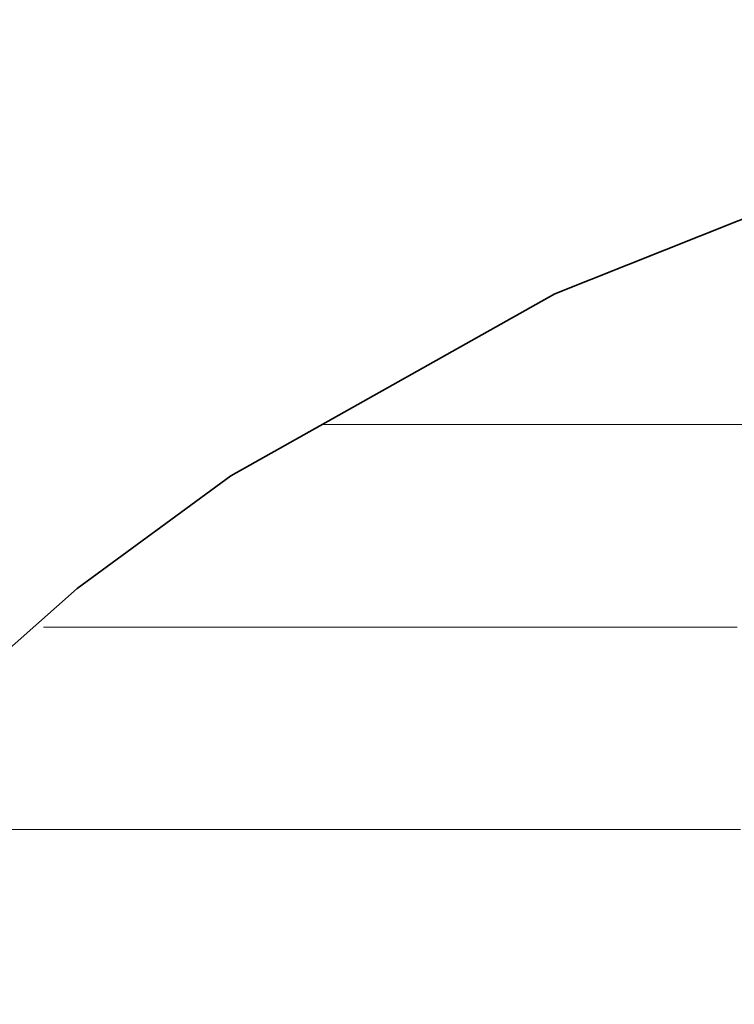
# Model space of a CAD drawing. Units: millimetres. Extents: x 59 to 11996, y 24 to 8424.
# Drawn here: x 8336 to 8361, y 596 to 630 of the extents above; entities that cross this region are included whole.
import ezdxf

# ---------------------------------------------------------------- set-up
doc = ezdxf.new("R2010")
doc.units = ezdxf.units.MM
doc.header["$MEASUREMENT"] = 0
doc.layers.add('(1) Shape lines', color=7, linetype='Continuous', lineweight=35)
doc.layers.add('(9) Sheet', color=7, linetype='Continuous', lineweight=35)

# ---------------------------------------------------------------- blocks, each defined once
blk = doc.blocks.new('HATCH_136_913a965f-6890-4e59-ab90-394ee6e95957')
at = {"layer": '(1) Shape lines', "color": 0, "lineweight": 9}
for p, q in [((8338.69, 609), (8336.793, 609)), ((8338.69, 602), (8333.121, 602))]:
    blk.add_line(p, q, dxfattribs=at)
blk = doc.blocks.new('HATCH_142_2a0d7493-3260-4188-be59-93d3a5aa3b31')
at = {"layer": '(1) Shape lines', "color": 0, "lineweight": 9}
for p, q in [((8338.725, 609), (8338.69, 609)), ((8338.886, 602), (8338.69, 602))]:
    blk.add_line(p, q, dxfattribs=at)
blk = doc.blocks.new('HATCH_143_da039777-8341-4e53-83b3-49483b6fc2e4')
at = {"layer": '(1) Shape lines', "color": 0, "lineweight": 9}
for p, q in [((8341.647, 609), (8338.725, 609)), ((8341.647, 602), (8338.886, 602))]:
    blk.add_line(p, q, dxfattribs=at)
blk = doc.blocks.new('HATCH_148_d810e18d-16fa-4347-a0b8-fd6dad7cf5c0')
at = {"layer": '(1) Shape lines', "color": 0, "lineweight": 9}
for p, q in [((8341.695, 609), (8341.647, 609)), ((8341.781, 602), (8341.647, 602))]:
    blk.add_line(p, q, dxfattribs=at)
blk = doc.blocks.new('HATCH_149_7253e3a7-a6e7-4b4b-b399-826d404b9d78')
at = {"layer": '(1) Shape lines', "color": 0, "lineweight": 9}
for p, q in [((8343.276, 609), (8341.695, 609)), ((8343.276, 602), (8341.781, 602))]:
    blk.add_line(p, q, dxfattribs=at)
blk = doc.blocks.new('HATCH_153_f0f3efef-22ff-456a-8702-72b20f523f88')
at = {"layer": '(1) Shape lines', "color": 0, "lineweight": 9}
for p, q in [((8343.286, 609), (8343.276, 609)), ((8343.299, 602), (8343.276, 602))]:
    blk.add_line(p, q, dxfattribs=at)
blk = doc.blocks.new('HATCH_154_d929e607-57e0-4179-b6ba-62a007eea92f')
at = {"layer": '(1) Shape lines', "color": 0, "lineweight": 9}
for p, q in [((8343.523, 609), (8343.286, 609)), ((8343.523, 602), (8343.299, 602))]:
    blk.add_line(p, q, dxfattribs=at)
blk = doc.blocks.new('HATCH_157_3b70f130-1550-4fa4-b3b6-6ec7eabe48d0')
at = {"layer": '(1) Shape lines', "color": 0, "lineweight": 9}
for p, q in [((8343.601, 609), (8343.523, 609)), ((8343.702, 602), (8343.523, 602))]:
    blk.add_line(p, q, dxfattribs=at)
blk = doc.blocks.new('HATCH_158_86af6459-729e-4cd6-9d55-fbe76708d279')
at = {"layer": '(1) Shape lines', "color": 0, "lineweight": 9}
for p, q in [((8345.5, 609), (8343.601, 609)), ((8345.5, 602), (8343.702, 602))]:
    blk.add_line(p, q, dxfattribs=at)
blk = doc.blocks.new('HATCH_161_a905de45-2b04-47aa-a939-1e99cb53c612')
at = {"layer": '(1) Shape lines', "color": 0, "lineweight": 9}
for p, q in [((8345.899, 609), (8345.5, 609)), ((8346.329, 602), (8345.5, 602))]:
    blk.add_line(p, q, dxfattribs=at)
blk = doc.blocks.new('HATCH_162_c09cc925-5b73-4aff-8fb3-45e8662a7d11')
at = {"layer": '(1) Shape lines', "color": 0, "lineweight": 9}
for p, q in [((8354.486, 616), (8346.432, 616)), ((8354.486, 609), (8345.899, 609)), ((8354.486, 602), (8346.329, 602))]:
    blk.add_line(p, q, dxfattribs=at)
blk = doc.blocks.new('HATCH_165_96a1aaca-f438-4f71-a4b8-cc3e74522249')
at = {"layer": '(1) Shape lines', "color": 0, "lineweight": 9}
for p, q in [((8354.534, 616), (8354.486, 616)), ((8354.609, 609), (8354.486, 609)), ((8354.684, 602), (8354.486, 602))]:
    blk.add_line(p, q, dxfattribs=at)
blk = doc.blocks.new('HATCH_166_bc79bfbd-8be6-4e20-8a23-99ecf0dc3563')
at = {"layer": '(1) Shape lines', "color": 0, "lineweight": 9}
for p, q in [((8356.122, 616), (8354.534, 616)), ((8356.122, 609), (8354.609, 609)), ((8356.122, 602), (8354.684, 602))]:
    blk.add_line(p, q, dxfattribs=at)
blk = doc.blocks.new('HATCH_169_0d357fe4-dacf-4058-8c08-0f8f37682d10')
at = {"layer": '(1) Shape lines', "color": 0, "lineweight": 9}
for p, q in [((8356.136, 616), (8356.122, 616)), ((8356.154, 609), (8356.122, 609)), ((8356.172, 602), (8356.122, 602))]:
    blk.add_line(p, q, dxfattribs=at)
blk = doc.blocks.new('HATCH_170_cf133483-81dc-4546-9419-7cd689d2fe9b')
at = {"layer": '(1) Shape lines', "color": 0, "lineweight": 9}
for p, q in [((8356.521, 616), (8356.136, 616)), ((8356.521, 609), (8356.154, 609)), ((8356.521, 602), (8356.172, 602))]:
    blk.add_line(p, q, dxfattribs=at)
blk = doc.blocks.new('HATCH_173_7e443368-c637-47ac-a547-a8810740e16f')
at = {"layer": '(1) Shape lines', "color": 0, "lineweight": 9}
for p, q in [((8356.656, 616), (8356.521, 616)), ((8356.834, 609), (8356.521, 609)), ((8357.011, 602), (8356.521, 602))]:
    blk.add_line(p, q, dxfattribs=at)
blk = doc.blocks.new('HATCH_174_7aaebf87-dc0d-49bf-91dd-2313e3f78f2d')
at = {"layer": '(1) Shape lines', "color": 0, "lineweight": 9}
for p, q in [((8360.582, 616), (8356.656, 616)), ((8360.582, 609), (8356.834, 609)), ((8360.582, 602), (8357.011, 602))]:
    blk.add_line(p, q, dxfattribs=at)
blk = doc.blocks.new('HATCH_179_359274d8-6f27-4d85-82fa-578dbe87d750')
at = {"layer": '(1) Shape lines', "color": 0, "lineweight": 9}
for p, q in [((8360.69, 616), (8360.582, 616)), ((8360.799, 609), (8360.582, 609)), ((8360.908, 602), (8360.582, 602))]:
    blk.add_line(p, q, dxfattribs=at)
blk = doc.blocks.new('HATCH_180_d0b0146d-95a7-4df8-b3bf-94d11221dfb3')
at = {"layer": '(1) Shape lines', "color": 0, "lineweight": 9}
blk.add_line((8363.161, 616), (8360.69, 616), dxfattribs=at)
blk = doc.blocks.new('GROUP_0_5c8b9b76-393f-4339-aacb-efe5e87f34b3')
at = {"layer": '(9) Sheet', "color": 7, "linetype": 'Continuous', "lineweight": 35, "ltscale": 20}
blk.add_lwpolyline([(8386.402, 630.004), (8376.742, 628.122), (8365.872, 625.057), (8354.486, 620.522), (8343.276, 614.229), (8337.954, 610.333), (8332.936, 605.89), (8324.628, 596.937), (8317.388, 587.31), (8311.428, 577.136), (8306.965, 566.543), (8304.211, 555.657), (8303.381, 544.607), (8303.754, 539.06), (8304.688, 533.519)], dxfattribs=at)
at = {"layer": '(1) Shape lines', "color": 154, "linetype": 'ByBlock'}
for name in ['HATCH_180_d0b0146d-95a7-4df8-b3bf-94d11221dfb3', 'HATCH_162_c09cc925-5b73-4aff-8fb3-45e8662a7d11', 'HATCH_165_96a1aaca-f438-4f71-a4b8-cc3e74522249', 'HATCH_166_bc79bfbd-8be6-4e20-8a23-99ecf0dc3563', 'HATCH_169_0d357fe4-dacf-4058-8c08-0f8f37682d10', 'HATCH_170_cf133483-81dc-4546-9419-7cd689d2fe9b', 'HATCH_173_7e443368-c637-47ac-a547-a8810740e16f', 'HATCH_174_7aaebf87-dc0d-49bf-91dd-2313e3f78f2d', 'HATCH_179_359274d8-6f27-4d85-82fa-578dbe87d750', 'HATCH_136_913a965f-6890-4e59-ab90-394ee6e95957', 'HATCH_142_2a0d7493-3260-4188-be59-93d3a5aa3b31', 'HATCH_143_da039777-8341-4e53-83b3-49483b6fc2e4', 'HATCH_148_d810e18d-16fa-4347-a0b8-fd6dad7cf5c0', 'HATCH_149_7253e3a7-a6e7-4b4b-b399-826d404b9d78', 'HATCH_153_f0f3efef-22ff-456a-8702-72b20f523f88', 'HATCH_154_d929e607-57e0-4179-b6ba-62a007eea92f', 'HATCH_157_3b70f130-1550-4fa4-b3b6-6ec7eabe48d0', 'HATCH_158_86af6459-729e-4cd6-9d55-fbe76708d279', 'HATCH_161_a905de45-2b04-47aa-a939-1e99cb53c612']:
    blk.add_blockref(name, (0, 0), dxfattribs=at)

msp = doc.modelspace()

# ---------------------------------------------------------------- block references
at = {"color": 7, "linetype": 'ByBlock'}
msp.add_blockref('GROUP_0_5c8b9b76-393f-4339-aacb-efe5e87f34b3', (0, 0), dxfattribs=at)

doc.saveas('drawing.dxf')
